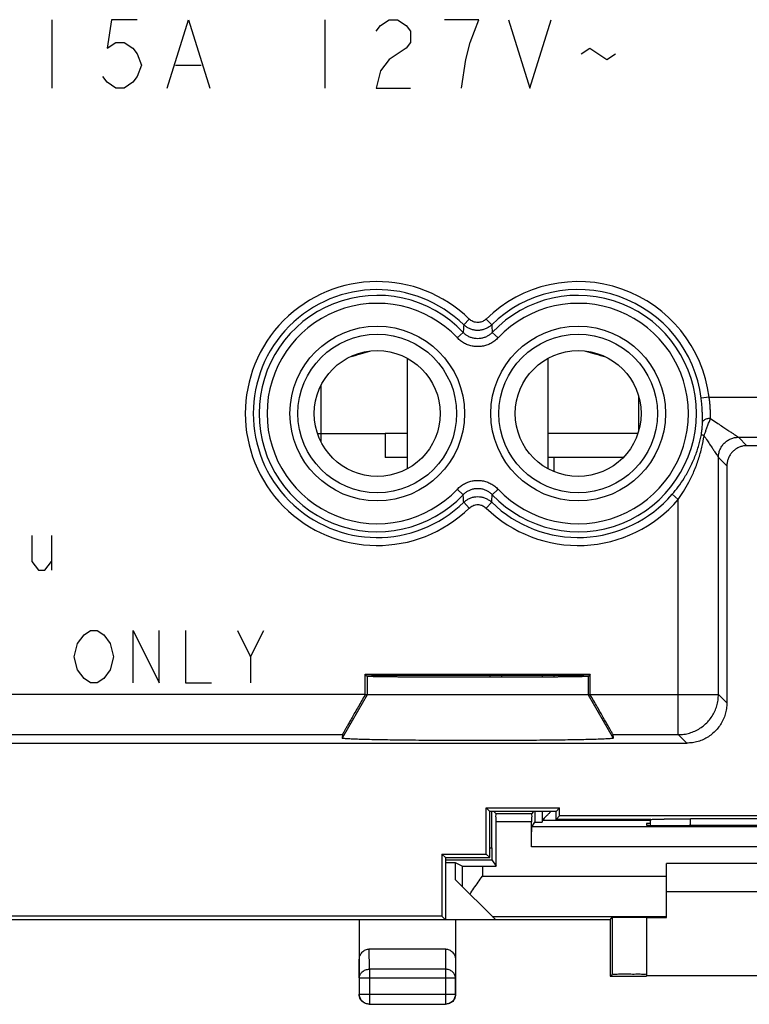
# Model space of a CAD drawing. Extents: x -33.2 to 34.1, y -22.6 to 26.4.
# Drawn here: x 3.8 to 22, y -22.6 to 1.9 of the extents above; entities that cross this region are included whole.
import ezdxf

# ---------------------------------------------------------------- set-up
doc = ezdxf.new("R2010")
doc.units = 0
doc.header["$LTSCALE"] = 16.335
doc.layers.get('0').update_dxf_attribs({"linetype": 'CONTINUOUS'})

msp = doc.modelspace()

# ---------------------------------------------------------------- linework, layer by layer
at = {"color": 9, "linetype": 'CONTINUOUS'}
for p, q in [((4.627, 1.881), (4.627, 0.181)), ((6.114, 1.881), (6.008, 1.173)), ((6.752, 1.881), (6.114, 1.881)), ((7.496, 0.181), (8.027, 1.881)), ((8.027, 1.881), (8.558, 0.181)), ((11.427, 1.881), (11.427, 0.181)), ((12.702, 1.598), (12.808, 1.739)), ((12.808, 1.739), (13.021, 1.881)), ((13.021, 1.881), (13.233, 1.881)), ((13.233, 1.881), (13.446, 1.739)), ((13.446, 1.739), (13.552, 1.598)), ((15.252, 1.881), (14.402, 1.881)), ((15.039, 1.314), (15.252, 1.881)), ((15.996, 1.881), (16.527, 0.181)), ((16.527, 0.181), (17.058, 1.881)), ((13.552, 1.598), (13.552, 1.314)), ((6.008, 1.173), (6.221, 1.314)), ((6.221, 1.314), (6.433, 1.314)), ((6.433, 1.314), (6.646, 1.173)), ((13.552, 1.314), (13.446, 1.173)), ((14.933, 0.889), (15.039, 1.314)), ((6.646, 1.173), (6.752, 1.031)), ((6.752, 1.031), (6.858, 0.748)), ((13.446, 1.173), (13.021, 0.889)), ((17.802, 1.031), (18.014, 1.173)), ((18.014, 1.173), (18.439, 0.889)), ((18.439, 0.889), (18.652, 1.031)), ((6.858, 0.748), (6.752, 0.464)), ((7.708, 0.748), (8.346, 0.748)), ((13.021, 0.889), (12.808, 0.606)), ((14.827, 0.181), (14.933, 0.889)), ((12.808, 0.606), (12.702, 0.181)), ((6.008, 0.323), (5.902, 0.464)), ((6.221, 0.181), (6.008, 0.323)), ((6.646, 0.323), (6.433, 0.181)), ((6.752, 0.464), (6.646, 0.323)), ((6.433, 0.181), (6.221, 0.181)), ((12.702, 0.181), (13.552, 0.181)), ((15.018, -5.568), (14.879, -5.71)), ((15.436, -5.568), (15.575, -5.71)), ((14.72, -6.036), (14.865, -5.899)), ((15.734, -6.036), (15.589, -5.899)), ((20.985, -7.509), (20.787, -7.534)), ((20.985, -7.509), (25.024, -7.509)), ((11.242, -8.417), (11.327, -8.417)), ((13.477, -8.417), (12.927, -8.417)), ((19.211, -8.417), (16.977, -8.417)), ((21.717, -8.509), (24.461, -8.509)), ((21.717, -8.509), (21.927, -8.719)), ((17.127, -9.365), (17.127, -9.017)), ((21.217, -9.009), (21.427, -9.219)), ((21.217, -14.909), (21.217, -9.009)), ((14.72, -9.802), (14.865, -9.939)), ((15.734, -9.802), (15.589, -9.939)), ((20.217, -10.059), (20.066, -9.929)), ((15.018, -10.27), (14.879, -10.128)), ((15.436, -10.27), (15.575, -10.128)), ((20.217, -15.909), (20.217, -10.059)), ((4.133, -10.952), (4.133, -11.602)), ((4.621, -10.952), (4.621, -11.819)), ((4.133, -11.602), (4.296, -11.819)), ((4.458, -11.819), (4.621, -11.602)), ((4.296, -11.819), (4.458, -11.819)), ((5.271, -13.644), (5.433, -13.427)), ((5.433, -13.427), (5.596, -13.319)), ((5.596, -13.319), (5.758, -13.319)), ((5.758, -13.319), (5.921, -13.427)), ((5.921, -13.427), (6.083, -13.644)), ((6.652, -13.319), (7.302, -14.619)), ((6.652, -14.619), (6.652, -13.319)), ((7.302, -14.619), (7.302, -13.319)), ((7.952, -13.319), (7.952, -14.619)), ((9.252, -13.319), (9.577, -13.969)), ((9.577, -13.969), (9.902, -13.319)), ((5.189, -13.969), (5.271, -13.644)), ((6.083, -13.644), (6.164, -13.969)), ((5.271, -14.294), (5.189, -13.969)), ((6.164, -13.969), (6.083, -14.294)), ((9.577, -13.969), (9.577, -14.619)), ((5.433, -14.511), (5.271, -14.294)), ((6.083, -14.294), (5.921, -14.511)), ((15.527, -14.426), (15.527, -14.482)), ((17.127, -14.476), (17.127, -14.433)), ((5.596, -14.619), (5.433, -14.511)), ((5.758, -14.619), (5.596, -14.619)), ((5.921, -14.511), (5.758, -14.619)), ((7.952, -14.619), (8.602, -14.619)), ((12.477, -14.459), (12.477, -14.919)), ((17.977, -14.459), (17.977, -14.919)), ((12.424, -14.909), (-32.839, -14.909)), ((12.477, -14.919), (11.855, -15.997)), ((17.977, -14.919), (18.599, -15.997)), ((18.029, -14.909), (21.217, -14.909)), ((21.427, -15.119), (21.217, -14.909)), ((-31.839, -15.909), (11.861, -15.909)), ((18.593, -15.909), (20.217, -15.909)), ((20.427, -16.119), (20.217, -15.909)), ((16.569, -18.076), (15.685, -18.076)), ((20.526, -18.172), (20.525, -18.004)), ((15.527, -18.722), (15.575, -18.722)), ((29.285, -18.702), (16.569, -18.702)), ((14.843, -19.18), (14.843, -19.685)), ((15.343, -19.184), (15.343, -19.432)), ((15.343, -19.432), (19.927, -19.432)), ((12.531, -21.747), (12.526, -21.242)), ((14.428, -21.242), (14.423, -21.747)), ((12.281, -21.963), (12.277, -21.53)), ((14.677, -21.53), (14.673, -21.963)), ((14.423, -21.747), (12.531, -21.747)), ((12.531, -21.747), (12.531, -22.615)), ((14.423, -21.747), (14.423, -22.615)), ((12.281, -21.963), (14.673, -21.963)), ((12.281, -22.365), (12.277, -22.369)), ((12.281, -22.365), (14.673, -22.365)), ((14.673, -22.365), (14.677, -22.369)), ((12.531, -22.615), (12.527, -22.619)), ((14.423, -22.615), (14.427, -22.619))]:
    msp.add_line(p, q, dxfattribs=at)
at = {"color": 7, "linetype": 'CONTINUOUS'}
for p, q in [((13.477, -9.293), (13.477, -6.545)), ((16.977, -9.293), (16.977, -6.545)), ((11.327, -7.218), (11.327, -8.62)), ((19.227, -7.47), (19.227, -8.368)), ((11.327, -8.417), (12.927, -8.417)), ((12.927, -8.417), (12.927, -9.017)), ((32.903, -8.719), (21.927, -8.719)), ((13.477, -9.017), (12.927, -9.017)), ((18.843, -9.017), (16.977, -9.017)), ((21.427, -9.219), (21.427, -15.119)), ((12.424, -14.406), (18.029, -14.406)), ((12.469, -14.45), (12.424, -14.406)), ((12.424, -14.909), (12.424, -14.406)), ((15.827, -14.482), (15.827, -14.427)), ((16.827, -14.43), (16.827, -14.478)), ((18.029, -14.406), (17.985, -14.45)), ((18.029, -14.909), (18.029, -14.406)), ((18.029, -14.919), (12.424, -14.919)), ((11.861, -15.909), (11.855, -15.997)), ((18.593, -15.909), (18.599, -15.997)), ((-32.049, -16.119), (20.427, -16.119)), ((15.438, -17.73), (17.266, -17.73)), ((15.527, -17.819), (15.438, -17.73)), ((15.438, -18.88), (15.438, -17.73)), ((17.177, -17.819), (15.527, -17.819)), ((15.527, -18.969), (15.527, -17.819)), ((15.575, -18.722), (15.575, -17.819)), ((15.684, -17.876), (15.627, -17.819)), ((16.57, -17.876), (15.684, -17.876)), ((16.57, -17.876), (16.627, -17.819)), ((16.646, -17.819), (16.646, -18.09)), ((16.827, -17.819), (16.827, -18.09)), ((17.177, -17.819), (17.266, -17.73)), ((17.177, -18.019), (17.177, -17.819)), ((17.266, -17.93), (17.266, -17.73)), ((15.685, -19.184), (15.685, -18.076)), ((16.569, -18.702), (16.569, -18.076)), ((16.572, -18.202), (16.646, -18.09)), ((16.646, -18.09), (16.827, -18.09)), ((19.528, -18.044), (16.827, -18.044)), ((17.177, -18.019), (17.266, -17.93)), ((19.532, -18.019), (17.177, -18.019)), ((28.588, -17.93), (17.266, -17.93)), ((19.528, -18.119), (19.427, -18.119)), ((19.427, -18.119), (19.427, -18.164)), ((25.328, -18.004), (20.525, -18.004)), ((29.282, -18.202), (16.572, -18.202)), ((20.427, -18.172), (20.486, -18.172)), ((14.338, -18.88), (15.438, -18.88)), ((14.427, -18.969), (14.338, -18.88)), ((14.338, -18.88), (14.338, -20.43)), ((14.427, -18.969), (15.527, -18.969)), ((14.427, -18.969), (14.427, -20.519)), ((14.427, -19.022), (15.577, -19.022)), ((14.677, -19.097), (14.427, -19.097)), ((14.843, -19.18), (14.677, -19.097)), ((14.677, -19.519), (14.677, -19.097)), ((15.527, -18.969), (15.438, -18.88)), ((15.577, -19.022), (15.685, -19.184)), ((15.343, -19.184), (15.685, -19.184)), ((25.927, -19.119), (19.927, -19.119)), ((19.927, -20.457), (19.927, -19.119)), ((14.677, -19.519), (15.668, -20.51)), ((25.927, -19.819), (19.927, -19.819)), ((14.427, -20.519), (-13.573, -20.519)), ((14.338, -20.43), (-13.484, -20.43)), ((12.277, -20.519), (12.277, -22.369)), ((14.427, -20.519), (14.338, -20.43)), ((14.427, -20.51), (15.668, -20.51)), ((14.677, -20.519), (14.677, -22.369)), ((15.59, -20.432), (19.927, -20.432)), ((18.527, -20.519), (15.59, -20.519)), ((18.527, -20.519), (18.571, -20.453)), ((18.527, -20.519), (18.527, -21.919)), ((18.571, -20.453), (18.571, -21.875)), ((19.427, -20.453), (19.427, -21.913)), ((19.427, -20.457), (19.927, -20.457)), ((12.526, -21.242), (14.428, -21.242)), ((12.281, -21.963), (12.281, -22.365)), ((14.673, -22.365), (14.673, -21.963)), ((18.527, -21.919), (18.571, -21.875)), ((18.527, -21.919), (19.427, -21.919)), ((26.427, -21.913), (19.427, -21.913)), ((12.527, -22.619), (14.427, -22.619)), ((12.531, -22.615), (14.423, -22.615))]:
    msp.add_line(p, q, dxfattribs=at)
at = {"color": 9, "linetype": 'CONTINUOUS'}
for centre, radius in [((12.727, -7.919), 2.173), ((17.727, -7.919), 2.173), ((12.727, -7.919), 1.974), ((17.727, -7.919), 1.974)]:
    msp.add_circle(centre, radius, dxfattribs=at)
at = {"color": 7, "linetype": 'CONTINUOUS'}
for centre in [(12.727, -7.919), (17.727, -7.919)]:
    msp.add_circle(centre, 1.566, dxfattribs=at)
at = {"color": 9, "linetype": 'CONTINUOUS'}
for centre, radius, start, end in [((12.727, -7.919), 3.283, 45.7405, 314.2595), ((17.727, -7.919), 3.283, 7.1668, 134.2595), ((12.727, -7.919), 3.084, 45.7405, 314.2595), ((17.727, -7.919), 3.084, 7.1668, 134.2595), ((12.727, -7.919), 2.941, 43.3699, 316.6301), ((17.727, -7.919), 2.941, 223.3699, 136.6301), ((12.727, -7.919), 2.742, 43.3699, 316.6301), ((17.727, -7.919), 2.742, 223.3699, 136.6301), ((17.727, -7.919), 3.084, 225.7405, 319.3329), ((17.727, -7.919), 3.283, 225.7405, 319.3329)]:
    msp.add_arc(centre, radius, start, end, dxfattribs=at)
for points, knots in [([(15.436, -5.568), (15.423, -5.58), (15.397, -5.601), (15.352, -5.627), (15.303, -5.644), (15.253, -5.653), (15.201, -5.653), (15.15, -5.644), (15.102, -5.627), (15.057, -5.601), (15.031, -5.58), (15.018, -5.568)], [0, 0, 0, 0, 0.111399, 0.222637, 0.333715, 0.444694, 0.555637, 0.666607, 0.777679, 0.888871, 1, 1, 1, 1]), ([(14.879, -5.71), (14.878, -5.731), (14.875, -5.774), (14.87, -5.837), (14.867, -5.879), (14.865, -5.899)], [0, 0, 0, 0, 0.334904, 0.668201, 1, 1, 1, 1]), ([(15.575, -5.71), (15.554, -5.73), (15.51, -5.766), (15.435, -5.808), (15.354, -5.837), (15.27, -5.852), (15.184, -5.852), (15.1, -5.837), (15.019, -5.808), (14.944, -5.766), (14.9, -5.73), (14.879, -5.71)], [0, 0, 0, 0, 0.111202, 0.222352, 0.333432, 0.444472, 0.555498, 0.666537, 0.777626, 0.888746, 1, 1, 1, 1]), ([(15.575, -5.71), (15.576, -5.731), (15.579, -5.774), (15.584, -5.837), (15.587, -5.879), (15.589, -5.899)], [0, 0, 0, 0, 0.334904, 0.668201, 1, 1, 1, 1]), ([(15.734, -6.036), (15.708, -6.063), (15.652, -6.114), (15.556, -6.176), (15.451, -6.222), (15.34, -6.249), (15.227, -6.258), (15.113, -6.249), (15.002, -6.221), (14.897, -6.175), (14.801, -6.114), (14.746, -6.063), (14.72, -6.036)], [0, 0, 0, 0, 0.098782, 0.19931, 0.300356, 0.400774, 0.500346, 0.600063, 0.700688, 0.801672, 0.901865, 1, 1, 1, 1]), ([(15.589, -5.899), (15.571, -5.919), (15.531, -5.955), (15.462, -6), (15.387, -6.033), (15.308, -6.053), (15.227, -6.059), (15.146, -6.052), (15.066, -6.032), (14.991, -6), (14.923, -5.955), (14.883, -5.919), (14.865, -5.899)], [0, 0, 0, 0, 0.099033, 0.199593, 0.300588, 0.400888, 0.500307, 0.59987, 0.700376, 0.80131, 0.901538, 1, 1, 1, 1]), ([(15.589, -5.899), (15.571, -5.919), (15.531, -5.955), (15.462, -6), (15.387, -6.033), (15.308, -6.053), (15.227, -6.059), (15.146, -6.052), (15.066, -6.032), (14.991, -6), (14.923, -5.955), (14.883, -5.919), (14.865, -5.899)], [0, 0, 0, 0, 0.099033, 0.199593, 0.300588, 0.400888, 0.500307, 0.59987, 0.700376, 0.80131, 0.901538, 1, 1, 1, 1]), ([(20.82, -8.136), (20.82, -8.099), (20.82, -8.021), (20.817, -7.903), (20.811, -7.782), (20.801, -7.658), (20.792, -7.576), (20.787, -7.534)], [0, 0, 0, 0, 0.187542, 0.383631, 0.586406, 0.79295, 1, 1, 1, 1]), ([(21.018, -8.043), (21.019, -8.01), (21.019, -7.942), (21.017, -7.837), (21.01, -7.729), (21, -7.619), (20.99, -7.546), (20.985, -7.509)], [0, 0, 0, 0, 0.187279, 0.383124, 0.585751, 0.792361, 1, 1, 1, 1]), ([(21.018, -8.043), (21.002, -8.043), (20.971, -8.045), (20.926, -8.053), (20.886, -8.067), (20.854, -8.086), (20.83, -8.109), (20.821, -8.127), (20.82, -8.136)], [0, 0, 0, 0, 0.206722, 0.404579, 0.586033, 0.745757, 0.882236, 1, 1, 1, 1]), ([(21.018, -8.043), (21.002, -8.043), (20.971, -8.045), (20.926, -8.053), (20.886, -8.067), (20.854, -8.086), (20.83, -8.109), (20.821, -8.127), (20.82, -8.136)], [0, 0, 0, 0, 0.206722, 0.404579, 0.586033, 0.745757, 0.882236, 1, 1, 1, 1]), ([(20.86, -8.473), (20.868, -8.448), (20.886, -8.396), (20.916, -8.316), (20.948, -8.228), (20.983, -8.137), (21.007, -8.075), (21.018, -8.043)], [0, 0, 0, 0, 0.169978, 0.359548, 0.564603, 0.78063, 1, 1, 1, 1]), ([(21.018, -8.043), (21.068, -8.076), (21.16, -8.138), (21.289, -8.224), (21.398, -8.296), (21.488, -8.357), (21.561, -8.405), (21.618, -8.443), (21.659, -8.471), (21.689, -8.49), (21.706, -8.502), (21.715, -8.508), (21.717, -8.509)], [0, 0, 0, 0, 0.212688, 0.396487, 0.551639, 0.680467, 0.78434, 0.864499, 0.923505, 0.964486, 0.989614, 1, 1, 1, 1]), ([(20.792, -8.439), (20.795, -8.424), (20.8, -8.389), (20.808, -8.334), (20.814, -8.273), (20.818, -8.206), (20.819, -8.16), (20.82, -8.136)], [0, 0, 0, 0, 0.159024, 0.342159, 0.546311, 0.767971, 1, 1, 1, 1]), ([(20.066, -9.929), (20.118, -9.869), (20.222, -9.738), (20.372, -9.52), (20.514, -9.269), (20.637, -8.995), (20.731, -8.716), (20.775, -8.529), (20.792, -8.439)], [0, 0, 0, 0, 0.141756, 0.298938, 0.47334, 0.657208, 0.836117, 1, 1, 1, 1]), ([(20.217, -10.059), (20.263, -9.994), (20.357, -9.854), (20.489, -9.622), (20.615, -9.354), (20.724, -9.063), (20.807, -8.766), (20.845, -8.568), (20.86, -8.473)], [0, 0, 0, 0, 0.137533, 0.291833, 0.465232, 0.650311, 0.832253, 1, 1, 1, 1]), ([(20.86, -8.473), (20.848, -8.469), (20.828, -8.462), (20.805, -8.452), (20.793, -8.444), (20.792, -8.439)], [0, 0, 0, 0, 0.480144, 0.817377, 1, 1, 1, 1]), ([(20.86, -8.473), (20.848, -8.469), (20.828, -8.462), (20.805, -8.452), (20.793, -8.444), (20.792, -8.439)], [0, 0, 0, 0, 0.480144, 0.817377, 1, 1, 1, 1]), ([(20.86, -8.473), (20.887, -8.515), (20.939, -8.591), (21.009, -8.698), (21.068, -8.786), (21.116, -8.857), (21.152, -8.912), (21.18, -8.953), (21.199, -8.981), (21.21, -8.999), (21.216, -9.007), (21.217, -9.009)], [0, 0, 0, 0, 0.233091, 0.430294, 0.593701, 0.72565, 0.827542, 0.90249, 0.954671, 0.986719, 1, 1, 1, 1]), ([(21.217, -9.009), (21.217, -8.977), (21.224, -8.911), (21.252, -8.817), (21.299, -8.73), (21.361, -8.653), (21.438, -8.591), (21.525, -8.544), (21.619, -8.516), (21.684, -8.509), (21.717, -8.509)], [0, 0, 0, 0, 0.124992, 0.24999, 0.374994, 0.5, 0.625006, 0.75001, 0.875008, 1, 1, 1, 1]), ([(21.217, -9.009), (21.217, -8.977), (21.224, -8.911), (21.252, -8.817), (21.299, -8.73), (21.361, -8.653), (21.438, -8.591), (21.525, -8.544), (21.619, -8.516), (21.684, -8.509), (21.717, -8.509)], [0, 0, 0, 0, 0.124992, 0.24999, 0.374994, 0.5, 0.625006, 0.75001, 0.875008, 1, 1, 1, 1]), ([(14.72, -9.802), (14.746, -9.775), (14.802, -9.724), (14.898, -9.662), (15.003, -9.617), (15.114, -9.589), (15.227, -9.58), (15.341, -9.589), (15.452, -9.617), (15.557, -9.663), (15.652, -9.724), (15.708, -9.775), (15.734, -9.802)], [0, 0, 0, 0, 0.098782, 0.19931, 0.300356, 0.400774, 0.500346, 0.600063, 0.700688, 0.801672, 0.901865, 1, 1, 1, 1]), ([(14.865, -9.939), (14.883, -9.919), (14.923, -9.883), (14.992, -9.838), (15.067, -9.805), (15.146, -9.786), (15.227, -9.779), (15.308, -9.786), (15.388, -9.806), (15.463, -9.839), (15.531, -9.883), (15.571, -9.919), (15.589, -9.939)], [0, 0, 0, 0, 0.099033, 0.199593, 0.300588, 0.400888, 0.500307, 0.59987, 0.700376, 0.80131, 0.901538, 1, 1, 1, 1]), ([(14.865, -9.939), (14.883, -9.919), (14.923, -9.883), (14.992, -9.838), (15.067, -9.805), (15.146, -9.786), (15.227, -9.779), (15.308, -9.786), (15.388, -9.806), (15.463, -9.839), (15.531, -9.883), (15.571, -9.919), (15.589, -9.939)], [0, 0, 0, 0, 0.099033, 0.199593, 0.300588, 0.400888, 0.500307, 0.59987, 0.700376, 0.80131, 0.901538, 1, 1, 1, 1]), ([(14.879, -10.128), (14.878, -10.107), (14.875, -10.065), (14.87, -10.001), (14.867, -9.96), (14.865, -9.939)], [0, 0, 0, 0, 0.334905, 0.668202, 1, 1, 1, 1]), ([(14.879, -10.128), (14.9, -10.108), (14.944, -10.072), (15.019, -10.03), (15.1, -10.001), (15.184, -9.986), (15.27, -9.986), (15.354, -10.001), (15.435, -10.03), (15.51, -10.072), (15.554, -10.108), (15.575, -10.128)], [0, 0, 0, 0, 0.111202, 0.222352, 0.333432, 0.444472, 0.555498, 0.666537, 0.777626, 0.888746, 1, 1, 1, 1]), ([(15.575, -10.128), (15.576, -10.107), (15.579, -10.065), (15.584, -10.001), (15.587, -9.96), (15.589, -9.939)], [0, 0, 0, 0, 0.334905, 0.668201, 1, 1, 1, 1]), ([(15.018, -10.27), (15.031, -10.259), (15.057, -10.237), (15.102, -10.211), (15.151, -10.194), (15.201, -10.185), (15.253, -10.185), (15.303, -10.194), (15.352, -10.211), (15.397, -10.237), (15.423, -10.259), (15.436, -10.27)], [0, 0, 0, 0, 0.111399, 0.222637, 0.333715, 0.444694, 0.555637, 0.666607, 0.777679, 0.888871, 1, 1, 1, 1]), ([(20.217, -15.909), (20.265, -15.909), (20.36, -15.902), (20.5, -15.872), (20.634, -15.822), (20.76, -15.753), (20.874, -15.667), (20.976, -15.566), (21.061, -15.452), (21.13, -15.326), (21.18, -15.192), (21.21, -15.052), (21.217, -14.957), (21.217, -14.909)], [0, 0, 0, 0, 0.090915, 0.181835, 0.272757, 0.363682, 0.454608, 0.545534, 0.636459, 0.727383, 0.818299, 0.909211, 1, 1, 1, 1]), ([(12.281, -21.963), (12.281, -21.935), (12.295, -21.877), (12.352, -21.805), (12.435, -21.758), (12.499, -21.747), (12.531, -21.747)], [0, 0, 0, 0, 0.231544, 0.475568, 0.733294, 1, 1, 1, 1]), ([(14.673, -21.963), (14.672, -21.935), (14.659, -21.876), (14.601, -21.805), (14.519, -21.758), (14.455, -21.747), (14.423, -21.747)], [0, 0, 0, 0, 0.233681, 0.477645, 0.735334, 1, 1, 1, 1])]:
    msp.add_open_spline(points, degree=3, knots=knots, dxfattribs=at)
at = {"color": 7, "linetype": 'CONTINUOUS'}
for points, knots in [([(12.041, -6.512), (12.13, -6.484), (12.298, -6.434), (12.466, -6.386), (12.545, -6.364)], [0, 0, 0, 0, 0.534067, 1, 1, 1, 1]), ([(17.911, -6.364), (17.989, -6.386), (18.157, -6.434), (18.324, -6.484), (18.414, -6.512)], [0, 0, 0, 0, 0.464107, 1, 1, 1, 1]), ([(21.927, -8.719), (21.898, -8.719), (21.84, -8.724), (21.755, -8.747), (21.676, -8.784), (21.604, -8.834), (21.542, -8.896), (21.492, -8.968), (21.455, -9.047), (21.432, -9.132), (21.427, -9.19), (21.427, -9.219)], [0, 0, 0, 0, 0.111083, 0.222363, 0.333227, 0.444606, 0.555394, 0.666773, 0.777637, 0.888917, 1, 1, 1, 1]), ([(12.549, -14.444), (12.578, -14.44), (12.663, -14.443), (12.795, -14.438), (12.968, -14.436), (13.172, -14.434), (13.407, -14.432), (13.668, -14.43), (13.951, -14.429), (14.254, -14.427), (14.57, -14.427), (14.896, -14.426), (15.227, -14.426), (15.558, -14.426), (15.884, -14.427), (16.2, -14.427), (16.503, -14.429), (16.786, -14.43), (17.047, -14.432), (17.282, -14.434), (17.486, -14.436), (17.659, -14.438), (17.791, -14.443), (17.898, -14.439), (17.942, -14.453), (17.983, -14.444), (17.985, -14.448)], [0, 0, 0, 0, 0.018241, 0.043399, 0.075108, 0.112907, 0.156245, 0.204489, 0.256937, 0.312823, 0.371333, 0.431614, 0.492787, 0.553959, 0.61424, 0.67275, 0.728636, 0.781084, 0.829328, 0.872666, 0.910465, 0.942175, 0.967333, 0.985573, 0.996633, 1, 1, 1, 1]), ([(12.591, -14.466), (12.581, -14.466), (12.551, -14.464), (12.516, -14.458), (12.482, -14.464), (12.477, -14.459)], [0, 0, 0, 0, 0.259739, 0.800649, 1, 1, 1, 1]), ([(12.591, -14.466), (12.581, -14.466), (12.551, -14.464), (12.523, -14.459), (12.5, -14.461)], [0, 0, 0, 0, 0.324411, 1, 1, 1, 1]), ([(17.863, -14.466), (17.839, -14.467), (17.769, -14.466), (17.643, -14.47), (17.471, -14.472), (17.267, -14.475), (17.033, -14.476), (16.774, -14.478), (16.492, -14.48), (16.192, -14.481), (15.878, -14.482), (15.555, -14.482), (15.227, -14.482), (14.899, -14.482), (14.576, -14.482), (14.262, -14.481), (13.962, -14.48), (13.68, -14.478), (13.42, -14.476), (13.187, -14.475), (12.983, -14.472), (12.811, -14.47), (12.685, -14.466), (12.614, -14.467), (12.591, -14.466)], [0, 0, 0, 0, 0.013411, 0.039494, 0.072217, 0.111107, 0.155605, 0.205068, 0.258784, 0.315977, 0.375824, 0.437461, 0.5, 0.562539, 0.624176, 0.684023, 0.741216, 0.794932, 0.844395, 0.888893, 0.927783, 0.960506, 0.986589, 1, 1, 1, 1]), ([(17.792, -14.467), (17.745, -14.467), (17.643, -14.47), (17.471, -14.472), (17.267, -14.475), (17.033, -14.476), (16.774, -14.478), (16.492, -14.48), (16.192, -14.481), (15.878, -14.482), (15.555, -14.482), (15.227, -14.482), (14.899, -14.482), (14.576, -14.482), (14.262, -14.481), (13.962, -14.48), (13.68, -14.478), (13.42, -14.476), (13.187, -14.475), (12.983, -14.472), (12.811, -14.47), (12.709, -14.467), (12.662, -14.467)], [0, 0, 0, 0, 0.026802, 0.060426, 0.100389, 0.146113, 0.196939, 0.252135, 0.310905, 0.372401, 0.435737, 0.5, 0.564263, 0.627599, 0.689095, 0.747865, 0.803061, 0.853887, 0.899611, 0.939574, 0.973198, 1, 1, 1, 1]), ([(17.917, -14.462), (17.909, -14.462), (17.891, -14.465), (17.873, -14.466), (17.863, -14.466)], [0, 0, 0, 0, 0.463909, 1, 1, 1, 1]), ([(17.966, -14.462), (17.962, -14.462), (17.944, -14.46), (17.929, -14.461), (17.917, -14.462)], [0, 0, 0, 0, 0.231918, 1, 1, 1, 1]), ([(12.424, -14.919), (12.395, -14.97), (12.338, -15.069), (12.254, -15.215), (12.176, -15.351), (12.104, -15.476), (12.041, -15.587), (11.987, -15.682), (11.943, -15.76), (11.909, -15.821), (11.883, -15.865), (11.871, -15.893), (11.862, -15.905), (11.861, -15.909)], [0, 0, 0, 0, 0.153901, 0.302304, 0.441852, 0.568905, 0.681261, 0.777243, 0.856163, 0.917945, 0.962317, 0.98972, 1, 1, 1, 1]), ([(12.424, -14.919), (12.395, -14.97), (12.338, -15.069), (12.254, -15.215), (12.176, -15.351), (12.104, -15.476), (12.041, -15.587), (11.987, -15.682), (11.943, -15.76), (11.909, -15.821), (11.883, -15.865), (11.871, -15.893), (11.862, -15.905), (11.861, -15.909)], [0, 0, 0, 0, 0.153901, 0.302304, 0.441852, 0.568905, 0.681261, 0.777243, 0.856163, 0.917945, 0.962317, 0.98972, 1, 1, 1, 1]), ([(12.424, -14.909), (12.424, -14.911), (12.424, -14.913), (12.424, -14.916), (12.424, -14.918), (12.424, -14.919)], [0, 0, 0, 0, 0.333338, 0.666672, 1, 1, 1, 1]), ([(18.029, -14.919), (18.029, -14.918), (18.029, -14.916), (18.029, -14.913), (18.029, -14.911), (18.029, -14.909)], [0, 0, 0, 0, 0.333328, 0.666662, 1, 1, 1, 1]), ([(18.593, -15.909), (18.592, -15.905), (18.583, -15.893), (18.571, -15.865), (18.545, -15.821), (18.511, -15.76), (18.467, -15.682), (18.413, -15.587), (18.35, -15.476), (18.278, -15.351), (18.2, -15.215), (18.116, -15.069), (18.059, -14.97), (18.029, -14.919)], [0, 0, 0, 0, 0.01028, 0.037683, 0.082055, 0.143837, 0.222757, 0.318739, 0.431095, 0.558148, 0.697696, 0.846099, 1, 1, 1, 1]), ([(18.593, -15.909), (18.592, -15.905), (18.583, -15.893), (18.571, -15.865), (18.545, -15.821), (18.511, -15.76), (18.467, -15.682), (18.413, -15.587), (18.35, -15.476), (18.278, -15.351), (18.2, -15.215), (18.116, -15.069), (18.059, -14.97), (18.029, -14.919)], [0, 0, 0, 0, 0.01028, 0.037683, 0.082055, 0.143837, 0.222757, 0.318739, 0.431095, 0.558148, 0.697696, 0.846099, 1, 1, 1, 1]), ([(21.427, -15.119), (21.427, -15.167), (21.42, -15.262), (21.39, -15.402), (21.34, -15.536), (21.271, -15.662), (21.185, -15.776), (21.084, -15.877), (20.97, -15.963), (20.844, -16.032), (20.71, -16.082), (20.57, -16.112), (20.475, -16.119), (20.427, -16.119)], [0, 0, 0, 0, 0.090905, 0.181894, 0.272695, 0.363727, 0.454475, 0.545525, 0.636273, 0.727305, 0.818106, 0.909095, 1, 1, 1, 1]), ([(18.599, -15.997), (18.6, -16.005), (18.555, -16.002), (18.508, -16.014), (18.395, -16.017), (18.255, -16.024), (18.072, -16.029), (17.854, -16.035), (17.603, -16.039), (17.322, -16.044), (17.015, -16.048), (16.685, -16.051), (16.337, -16.053), (15.975, -16.055), (15.603, -16.056), (15.227, -16.056), (14.851, -16.056), (14.479, -16.055), (14.117, -16.053), (13.769, -16.051), (13.439, -16.048), (13.132, -16.044), (12.851, -16.039), (12.6, -16.035), (12.382, -16.029), (12.199, -16.024), (12.059, -16.017), (11.946, -16.014), (11.899, -16.002), (11.854, -16.005), (11.855, -15.997)], [0, 0, 0, 0, 0.003224, 0.012604, 0.028103, 0.049537, 0.07664, 0.109071, 0.146424, 0.188227, 0.233954, 0.28303, 0.334837, 0.388723, 0.444008, 0.499999, 0.555989, 0.611275, 0.665161, 0.716968, 0.766044, 0.811772, 0.853575, 0.890928, 0.92336, 0.950463, 0.971897, 0.987396, 0.996776, 1, 1, 1, 1]), ([(15.685, -18.076), (15.685, -18.043), (15.689, -17.983), (15.677, -17.922), (15.69, -17.882), (15.684, -17.876)], [0, 0, 0, 0, 0.498291, 0.864076, 1, 1, 1, 1]), ([(16.57, -17.876), (16.564, -17.882), (16.577, -17.922), (16.565, -17.983), (16.569, -18.043), (16.569, -18.076)], [0, 0, 0, 0, 0.135924, 0.501709, 1, 1, 1, 1]), ([(17.052, -17.819), (17.045, -17.826), (17.019, -17.851), (16.994, -17.877), (16.975, -17.896)], [0, 0, 0, 0, 0.266111, 1, 1, 1, 1]), ([(16.975, -17.896), (16.967, -17.905), (16.936, -17.935), (16.888, -17.977), (16.858, -18.022), (16.827, -18.037), (16.827, -18.044)], [0, 0, 0, 0, 0.17191, 0.608514, 0.896253, 1, 1, 1, 1]), ([(19.528, -18.02), (19.535, -18.018), (19.558, -18.017), (19.587, -18.015), (19.608, -18.014), (19.615, -18.014)], [0, 0, 0, 0, 0.260951, 0.774528, 1, 1, 1, 1]), ([(19.532, -18.019), (19.542, -18.018), (19.568, -18.016), (19.616, -18.014), (19.683, -18.012), (19.769, -18.01), (19.869, -18.008), (19.984, -18.006), (20.109, -18.005), (20.243, -18.004), (20.383, -18.004), (20.478, -18.004), (20.525, -18.004)], [0, 0, 0, 0, 0.028541, 0.077661, 0.146198, 0.232586, 0.334938, 0.450939, 0.578205, 0.713979, 0.85557, 1, 1, 1, 1]), ([(19.615, -18.014), (19.63, -18.013), (19.673, -18.012), (19.751, -18.01), (19.852, -18.008), (19.969, -18.006), (20.097, -18.005), (20.235, -18.004), (20.378, -18.004), (20.476, -18.004), (20.525, -18.004)], [0, 0, 0, 0, 0.050458, 0.143621, 0.255804, 0.384283, 0.526234, 0.678376, 0.837486, 1, 1, 1, 1]), ([(16.569, -18.702), (16.569, -18.67), (16.569, -18.606), (16.569, -18.514), (16.569, -18.429), (16.569, -18.354), (16.571, -18.293), (16.569, -18.247), (16.573, -18.219), (16.57, -18.205), (16.572, -18.202)], [0, 0, 0, 0, 0.194019, 0.380665, 0.552843, 0.704011, 0.828424, 0.921355, 0.979275, 1, 1, 1, 1]), ([(19.427, -18.164), (19.427, -18.17), (19.468, -18.158), (19.509, -18.172), (19.609, -18.167), (19.728, -18.171), (19.879, -18.171), (20.049, -18.172), (20.234, -18.172), (20.362, -18.172), (20.427, -18.172)], [0, 0, 0, 0, 0.019287, 0.076208, 0.168616, 0.292969, 0.44449, 0.617358, 0.804931, 1, 1, 1, 1]), ([(25.368, -18.172), (24.827, -18.172), (23.741, -18.17), (22.113, -18.17), (21.027, -18.172), (20.486, -18.172)], [0, 0, 0, 0, 0.332672, 0.667328, 1, 1, 1, 1]), ([(15.576, -18.8), (15.576, -18.812), (15.575, -18.856), (15.573, -18.923), (15.581, -18.982), (15.573, -19.013), (15.576, -19.019)], [0, 0, 0, 0, 0.164868, 0.610135, 0.907647, 1, 1, 1, 1]), ([(14.843, -19.18), (14.846, -19.181), (14.861, -19.179), (14.889, -19.182), (14.935, -19.182), (14.997, -19.183), (15.071, -19.183), (15.156, -19.184), (15.248, -19.184), (15.311, -19.184), (15.343, -19.184)], [0, 0, 0, 0, 0.02222, 0.081143, 0.174588, 0.299048, 0.449851, 0.621329, 0.807038, 1, 1, 1, 1]), ([(15.036, -19.878), (15.068, -19.829), (15.134, -19.73), (15.237, -19.582), (15.307, -19.482), (15.343, -19.432)], [0, 0, 0, 0, 0.323707, 0.659164, 1, 1, 1, 1]), ([(18.571, -20.453), (18.574, -20.449), (18.599, -20.457), (18.636, -20.448), (18.705, -20.451), (18.791, -20.449), (18.892, -20.449), (19, -20.449), (19.108, -20.449), (19.209, -20.449), (19.293, -20.452), (19.366, -20.447), (19.396, -20.458), (19.427, -20.448), (19.427, -20.453)], [0, 0, 0, 0, 0.017759, 0.068231, 0.148013, 0.251691, 0.372232, 0.501449, 0.630568, 0.750819, 0.854036, 0.933217, 0.982991, 1, 1, 1, 1]), ([(12.277, -21.53), (12.277, -21.49), (12.29, -21.415), (12.347, -21.319), (12.43, -21.256), (12.496, -21.242), (12.526, -21.242)], [0, 0, 0, 0, 0.279448, 0.536997, 0.780389, 1, 1, 1, 1]), ([(14.428, -21.242), (14.458, -21.242), (14.524, -21.256), (14.607, -21.319), (14.664, -21.415), (14.677, -21.49), (14.677, -21.53)], [0, 0, 0, 0, 0.219611, 0.463003, 0.720552, 1, 1, 1, 1]), ([(19.427, -21.875), (19.427, -21.864), (19.36, -21.888), (19.295, -21.865), (19.152, -21.876), (19.001, -21.871), (18.845, -21.875), (18.71, -21.868), (18.629, -21.883), (18.579, -21.867), (18.571, -21.875)], [0, 0, 0, 0, 0.037889, 0.145619, 0.307554, 0.49855, 0.689767, 0.852332, 0.961002, 1, 1, 1, 1]), ([(12.527, -22.619), (12.484, -22.619), (12.396, -22.596), (12.3, -22.5), (12.277, -22.412), (12.277, -22.369)], [0, 0, 0, 0, 0.333332, 0.666668, 1, 1, 1, 1]), ([(12.531, -22.615), (12.499, -22.615), (12.434, -22.602), (12.351, -22.547), (12.294, -22.463), (12.281, -22.397), (12.281, -22.365)], [0, 0, 0, 0, 0.246275, 0.497598, 0.748867, 1, 1, 1, 1]), ([(14.673, -22.365), (14.673, -22.397), (14.659, -22.463), (14.603, -22.547), (14.52, -22.602), (14.455, -22.615), (14.423, -22.615)], [0, 0, 0, 0, 0.251133, 0.502402, 0.753725, 1, 1, 1, 1]), ([(14.677, -22.369), (14.677, -22.412), (14.654, -22.5), (14.558, -22.596), (14.47, -22.619), (14.427, -22.619)], [0, 0, 0, 0, 0.333332, 0.666668, 1, 1, 1, 1])]:
    msp.add_open_spline(points, degree=3, knots=knots, dxfattribs=at)
for points in [[(12.469, -14.45), (12.469, -14.443), (12.479, -14.446), (12.489, -14.447)], [(12.489, -14.447), (12.516, -14.451), (12.531, -14.447), (12.549, -14.444)], [(17.985, -14.448), (17.985, -14.449), (17.985, -14.449), (17.985, -14.45)], [(12.662, -14.467), (12.638, -14.467), (12.614, -14.467), (12.591, -14.466)], [(17.863, -14.466), (17.839, -14.467), (17.815, -14.467), (17.792, -14.467)], [(17.892, -14.464), (17.883, -14.465), (17.873, -14.466), (17.863, -14.466)], [(17.917, -14.462), (17.909, -14.462), (17.9, -14.463), (17.892, -14.464)], [(17.977, -14.459), (17.971, -14.464), (17.963, -14.462), (17.954, -14.461)], [(19.528, -18.167), (19.528, -18.118), (19.528, -18.068), (19.528, -18.018)], [(15.575, -18.722), (15.575, -18.748), (15.575, -18.774), (15.576, -18.8)], [(15.576, -19.019), (15.576, -19.02), (15.576, -19.021), (15.577, -19.022)]]:
    msp.add_open_spline(points, degree=3, dxfattribs=at)

doc.saveas('drawing.dxf')
